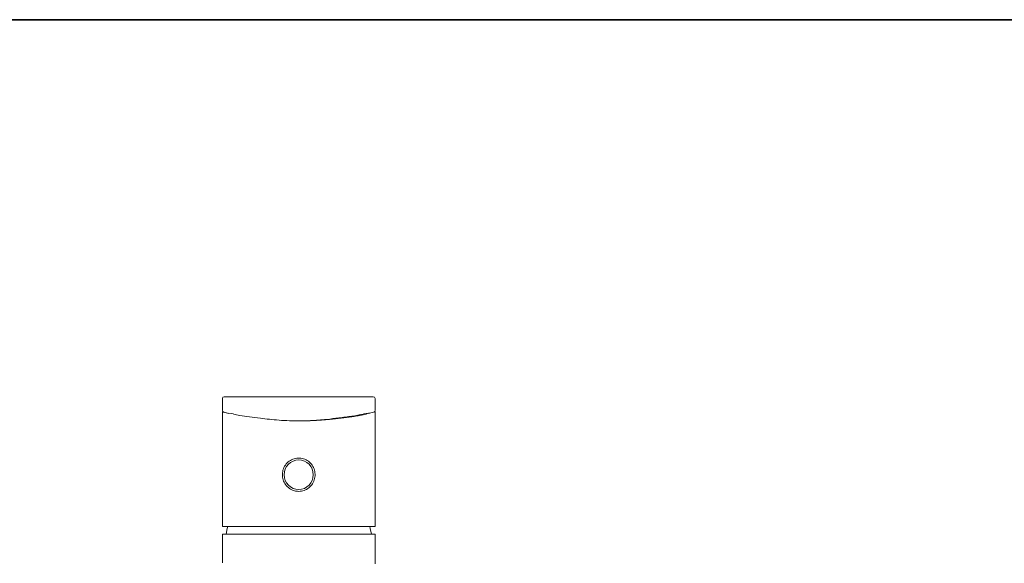
# Model space of a CAD drawing. Units: inches. Extents: x 5 to 911, y -65 to 560.
# Drawn here: x 173 to 439, y 373 to 520 of the extents above; entities that cross this region are included whole.
import ezdxf

# ---------------------------------------------------------------- set-up
doc = ezdxf.new("R2010")
doc.units = ezdxf.units.IN
doc.header["$MEASUREMENT"] = 0
for name, pattern in [('AI-Linetype-26', [0.031828, 0.021219, -0.010609]), ('AI-Linetype-27', [0.031828, 0.021219, -0.010609]), ('AI-Linetype-28', [0.031828, 0.021219, -0.010609]), ('AI-Linetype-29', [0.031828, 0.021219, -0.010609]), ('AI-Linetype-30', [0.031828, 0.021219, -0.010609])]:
    doc.linetypes.add(name, pattern=pattern)
doc.layers.add('图层 1', color=7, linetype='Continuous')

# ---------------------------------------------------------------- blocks, each defined once
blk = doc.blocks.new('block 915')
at = {"layer": '图层 1', "color": 7, "lineweight": 9, "true_color": 0xffffff}
blk.add_lwpolyline([(31.331, -21.188), (27.318, -21.188)], dxfattribs=at)
blk = doc.blocks.new('block 916')
at = {"layer": '图层 1', "color": 7, "lineweight": 9, "true_color": 0xffffff}
blk.add_lwpolyline([(27.318, -20.993), (31.331, -20.993)], dxfattribs=at)
blk = doc.blocks.new('block 917')
at = {"layer": '图层 1', "color": 7, "lineweight": 9, "true_color": 0xffffff}
blk.add_open_spline([(29.324, -20.067), (29.373, -20.062), (29.42, -20.057), (29.465, -20.043), (29.51, -20.028), (29.552, -20.003), (29.59, -19.973), (29.627, -19.943), (29.66, -19.906), (29.686, -19.865), (29.712, -19.823), (29.732, -19.777), (29.743, -19.728), (29.754, -19.68), (29.757, -19.631), (29.752, -19.582), (29.747, -19.534), (29.734, -19.487), (29.714, -19.443), (29.694, -19.4), (29.667, -19.359), (29.634, -19.324), (29.601, -19.289), (29.561, -19.259), (29.518, -19.236), (29.475, -19.214), (29.428, -19.199), (29.379, -19.193), (29.332, -19.187), (29.283, -19.189), (29.236, -19.199), (29.19, -19.208), (29.146, -19.226), (29.105, -19.251), (29.064, -19.276), (29.027, -19.308), (28.996, -19.345), (28.965, -19.382), (28.94, -19.426), (28.922, -19.472), (28.905, -19.518), (28.896, -19.567), (28.894, -19.617), (28.894, -19.666), (28.9, -19.714), (28.914, -19.76), (28.929, -19.806), (28.95, -19.85), (28.978, -19.888), (29.007, -19.928), (29.042, -19.962), (29.081, -19.99), (29.122, -20.018), (29.167, -20.04), (29.214, -20.052), (29.25, -20.061), (29.287, -20.064), (29.324, -20.067)], degree=3, knots=[0, 0, 0, 0, 1, 1, 1, 2, 2, 2, 3, 3, 3, 4, 4, 4, 5, 5, 5, 6, 6, 6, 7, 7, 7, 8, 8, 8, 9, 9, 9, 10, 10, 10, 11, 11, 11, 12, 12, 12, 13, 13, 13, 14, 14, 14, 15, 15, 15, 16, 16, 16, 17, 17, 17, 18, 18, 18, 19, 19, 19, 19], dxfattribs=at)
blk = doc.blocks.new('block 918')
at = {"layer": '图层 1', "color": 7, "lineweight": 9, "true_color": 0xffffff}
blk.add_lwpolyline([(27.556, -17.581), (31.092, -17.581)], dxfattribs=at)
blk = doc.blocks.new('block 919')
at = {"layer": '图层 1', "color": 7, "lineweight": 9, "true_color": 0xffffff}
blk.add_open_spline([(31.181, -18.011), (31.177, -18.012), (31.174, -18.013), (31.17, -18.014), (31.124, -18.027), (31.07, -18.04), (31.014, -18.052), (30.961, -18.064), (30.906, -18.075), (30.848, -18.085), (30.766, -18.099), (30.676, -18.112), (30.579, -18.125), (30.489, -18.137), (30.392, -18.149), (30.287, -18.16), (30.237, -18.166), (30.185, -18.171), (30.13, -18.176), (30.066, -18.182), (29.997, -18.188), (29.927, -18.193), (29.838, -18.2), (29.747, -18.206), (29.654, -18.208), (29.621, -18.209), (29.587, -18.21), (29.553, -18.21)], degree=3, knots=[0, 0, 0, 0, 1, 1, 1, 2, 2, 2, 3, 3, 3, 4, 4, 4, 5, 5, 5, 6, 6, 6, 7, 7, 7, 8, 8, 8, 9, 9, 9, 9], dxfattribs=at)
blk = doc.blocks.new('block 920')
at = {"layer": '图层 1', "color": 7, "lineweight": 9, "true_color": 0xffffff}
blk.add_open_spline([(29.334, -18.214), (29.374, -18.214), (29.414, -18.214), (29.452, -18.213), (29.517, -18.213), (29.579, -18.21), (29.637, -18.207), (29.707, -18.204), (29.775, -18.2), (29.839, -18.194), (29.916, -18.188), (29.988, -18.181), (30.058, -18.174), (30.168, -18.162), (30.274, -18.15), (30.376, -18.137), (30.497, -18.123), (30.613, -18.108), (30.724, -18.09), (30.827, -18.074), (30.926, -18.055), (31.025, -18.035)], degree=3, knots=[0, 0, 0, 0, 1, 1, 1, 2, 2, 2, 3, 3, 3, 4, 4, 4, 5, 5, 5, 6, 6, 6, 7, 7, 7, 7], dxfattribs=at)
blk = doc.blocks.new('block 921')
at = {"layer": '图层 1', "color": 7, "lineweight": 9, "true_color": 0xffffff}
blk.add_open_spline([(27.318, -17.967), (27.318, -17.988), (27.318, -18.01), (27.318, -18.044), (27.318, -18.086), (27.318, -18.148), (27.318, -18.215), (27.318, -18.252), (27.318, -18.291), (27.318, -18.332), (27.318, -18.367), (27.318, -18.404), (27.318, -18.442), (27.318, -18.473), (27.318, -18.505), (27.318, -18.538), (27.318, -18.564), (27.318, -18.59), (27.318, -18.616), (27.318, -18.631), (27.318, -18.646), (27.318, -18.661), (27.318, -18.664), (27.318, -18.666), (27.318, -18.668)], degree=3, knots=[0, 0, 0, 0, 1, 1, 1, 2, 2, 2, 3, 3, 3, 4, 4, 4, 5, 5, 5, 6, 6, 6, 7, 7, 7, 8, 8, 8, 8], dxfattribs=at)
blk = doc.blocks.new('block 922')
at = {"layer": '图层 1', "color": 7, "lineweight": 9, "true_color": 0xffffff}
blk.add_lwpolyline([(27.318, -18.799), (27.318, -20.993)], dxfattribs=at)
blk = doc.blocks.new('block 923')
at = {"layer": '图层 1', "color": 7, "lineweight": 9, "true_color": 0xffffff}
blk.add_lwpolyline([(27.457, -20.993), (27.445, -21.041), (27.413, -21.188)], dxfattribs=at)
blk = doc.blocks.new('block 924')
at = {"layer": '图层 1', "color": 7, "lineweight": 9, "true_color": 0xffffff}
blk.add_lwpolyline([(27.318, -21.947), (27.318, -21.188)], dxfattribs=at)
blk = doc.blocks.new('block 925')
at = {"layer": '图层 1', "color": 7, "lineweight": 9, "true_color": 0xffffff}
blk.add_open_spline([(27.318, -18.799), (27.318, -18.799), (27.318, -18.798), (27.318, -18.796), (27.318, -18.794), (27.318, -18.791), (27.318, -18.789), (27.318, -18.785), (27.318, -18.782), (27.318, -18.778), (27.318, -18.774), (27.318, -18.77), (27.318, -18.765), (27.318, -18.76), (27.318, -18.756), (27.318, -18.751)], degree=3, knots=[0, 0, 0, 0, 1, 1, 1, 2, 2, 2, 3, 3, 3, 4, 4, 4, 5, 5, 5, 5], dxfattribs=at)
blk = doc.blocks.new('block 926')
at = {"layer": '图层 1', "color": 7, "lineweight": 9, "true_color": 0xffffff}
blk.add_open_spline([(27.318, -18.751), (27.318, -18.745), (27.318, -18.738), (27.318, -18.733), (27.318, -18.727), (27.318, -18.721), (27.318, -18.717), (27.318, -18.712), (27.318, -18.709), (27.318, -18.706), (27.318, -18.704), (27.318, -18.703), (27.318, -18.702)], degree=3, knots=[0, 0, 0, 0, 1, 1, 1, 2, 2, 2, 3, 3, 3, 4, 4, 4, 4], dxfattribs=at)
blk = doc.blocks.new('block 927')
at = {"layer": '图层 1', "color": 7, "lineweight": 9, "true_color": 0xffffff}
blk.add_lwpolyline([(27.318, -18.668), (27.318, -18.702)], dxfattribs=at)
blk = doc.blocks.new('block 928')
at = {"layer": '图层 1', "color": 7, "lineweight": 9, "true_color": 0xffffff}
blk.add_lwpolyline([(27.318, -18.702), (27.318, -18.8)], dxfattribs=at)
blk = doc.blocks.new('block 929')
at = {"layer": '图层 1', "color": 7, "lineweight": 9, "true_color": 0xffffff}
blk.add_lwpolyline([(27.318, -18.719), (27.318, -18.799)], dxfattribs=at)
blk = doc.blocks.new('block 930')
at = {"layer": '图层 1', "color": 7, "lineweight": 9, "true_color": 0xffffff}
blk.add_open_spline([(29.707, -19.628), (29.707, -19.413), (29.535, -19.238), (29.324, -19.238), (29.113, -19.238), (28.942, -19.413), (28.942, -19.628), (28.942, -19.843), (29.113, -20.018), (29.324, -20.018), (29.535, -20.018), (29.707, -19.843), (29.707, -19.628), (29.707, -19.628), (29.707, -19.628), (29.707, -19.628)], degree=3, knots=[0, 0, 0, 0, 1, 1, 1, 2, 2, 2, 3, 3, 3, 4, 4, 4, 5, 5, 5, 5], dxfattribs=at)
blk = doc.blocks.new('block 931')
at = {"layer": '图层 1', "color": 7, "lineweight": 9, "true_color": 0xffffff}
blk.add_lwpolyline([(27.365, -17.581), (27.556, -17.581)], dxfattribs=at)
blk = doc.blocks.new('block 932')
at = {"layer": '图层 1', "color": 7, "lineweight": 9, "true_color": 0xffffff}
blk.add_lwpolyline([(27.489, -18.015), (27.611, -18.031)], dxfattribs=at)
blk = doc.blocks.new('block 933')
at = {"layer": '图层 1', "color": 7, "lineweight": 9, "true_color": 0xffffff}
blk.add_lwpolyline([(27.351, -17.982), (27.354, -17.981)], dxfattribs=at)
blk = doc.blocks.new('block 934')
at = {"layer": '图层 1', "color": 7, "lineweight": 9, "true_color": 0xffffff}
blk.add_open_spline([(27.318, -17.934), (27.317, -17.956), (27.333, -17.977), (27.354, -17.981)], degree=3, dxfattribs=at)
blk = doc.blocks.new('block 935')
at = {"layer": '图层 1', "color": 7, "lineweight": 9, "true_color": 0xffffff}
blk.add_lwpolyline([(27.351, -17.982), (27.456, -18.011)], dxfattribs=at)
blk = doc.blocks.new('block 936')
at = {"layer": '图层 1', "color": 7, "lineweight": 9, "true_color": 0xffffff}
blk.add_lwpolyline([(27.318, -17.934), (27.318, -17.63)], dxfattribs=at)
blk = doc.blocks.new('block 937')
at = {"layer": '图层 1', "color": 7, "lineweight": 9, "true_color": 0xffffff}
blk.add_open_spline([(27.365, -17.581), (27.339, -17.581), (27.318, -17.603), (27.318, -17.63)], degree=3, dxfattribs=at)
blk = doc.blocks.new('block 938')
at = {"layer": '图层 1', "color": 7, "lineweight": 9, "true_color": 0xffffff}
blk.add_open_spline([(27.318, -17.935), (27.317, -17.956), (27.332, -17.977), (27.351, -17.982)], degree=3, dxfattribs=at)
blk = doc.blocks.new('block 939')
at = {"layer": '图层 1', "color": 7, "lineweight": 9, "true_color": 0xffffff}
blk.add_lwpolyline([(27.359, -17.983), (27.395, -17.993)], dxfattribs=at)
blk = doc.blocks.new('block 940')
at = {"layer": '图层 1', "color": 7, "lineweight": 9, "true_color": 0xffffff}
blk.add_lwpolyline([(27.395, -17.993), (27.489, -18.019)], dxfattribs=at)
blk = doc.blocks.new('block 941')
at = {"layer": '图层 1', "color": 7, "lineweight": 9, "true_color": 0xffffff}
blk.add_open_spline([(27.61, -18.035), (27.663, -18.047), (27.716, -18.059), (27.775, -18.07), (27.851, -18.085), (27.939, -18.098), (28.032, -18.111), (28.122, -18.123), (28.218, -18.135), (28.32, -18.147), (28.469, -18.165), (28.633, -18.182), (28.808, -18.195), (28.895, -18.202), (28.985, -18.207), (29.078, -18.21), (29.158, -18.213), (29.242, -18.213), (29.324, -18.214)], degree=3, knots=[0, 0, 0, 0, 1, 1, 1, 2, 2, 2, 3, 3, 3, 4, 4, 4, 5, 5, 5, 6, 6, 6, 6], dxfattribs=at)
blk = doc.blocks.new('block 942')
at = {"layer": '图层 1', "color": 7, "lineweight": 9, "true_color": 0xffffff}
blk.add_lwpolyline([(29.642, -18.209), (29.642, -18.207)], dxfattribs=at)
blk = doc.blocks.new('block 943')
at = {"layer": '图层 1', "color": 7, "lineweight": 9, "true_color": 0xffffff}
blk.add_open_spline([(31.331, -17.967), (31.331, -17.988), (31.331, -18.01), (31.331, -18.044), (31.331, -18.086), (31.331, -18.148), (31.331, -18.215), (31.331, -18.252), (31.331, -18.291), (31.331, -18.332), (31.331, -18.367), (31.331, -18.404), (31.331, -18.442), (31.331, -18.473), (31.331, -18.505), (31.331, -18.538), (31.331, -18.564), (31.331, -18.59), (31.331, -18.616), (31.331, -18.631), (31.331, -18.646), (31.331, -18.661), (31.331, -18.664), (31.331, -18.666), (31.331, -18.668)], degree=3, knots=[0, 0, 0, 0, 1, 1, 1, 2, 2, 2, 3, 3, 3, 4, 4, 4, 5, 5, 5, 6, 6, 6, 7, 7, 7, 8, 8, 8, 8], dxfattribs=at)
blk = doc.blocks.new('block 944')
at = {"layer": '图层 1', "color": 7, "lineweight": 9, "true_color": 0xffffff}
blk.add_lwpolyline([(31.331, -20.993), (31.331, -18.799)], dxfattribs=at)
blk = doc.blocks.new('block 945')
at = {"layer": '图层 1', "color": 7, "lineweight": 9, "true_color": 0xffffff}
blk.add_lwpolyline([(31.236, -21.188), (31.203, -21.041), (31.192, -20.993)], dxfattribs=at)
blk = doc.blocks.new('block 946')
at = {"layer": '图层 1', "color": 7, "lineweight": 9, "true_color": 0xffffff}
blk.add_open_spline([(31.331, -18.799), (31.331, -18.799), (31.331, -18.798), (31.331, -18.796), (31.331, -18.794), (31.331, -18.791), (31.331, -18.789), (31.331, -18.785), (31.331, -18.782), (31.331, -18.778), (31.331, -18.774), (31.331, -18.77), (31.331, -18.765), (31.331, -18.76), (31.331, -18.756), (31.331, -18.751)], degree=3, knots=[0, 0, 0, 0, 1, 1, 1, 2, 2, 2, 3, 3, 3, 4, 4, 4, 5, 5, 5, 5], dxfattribs=at)
blk = doc.blocks.new('block 947')
at = {"layer": '图层 1', "color": 7, "lineweight": 9, "true_color": 0xffffff}
blk.add_lwpolyline([(31.331, -18.8), (31.331, -18.702)], dxfattribs=at)
blk = doc.blocks.new('block 948')
at = {"layer": '图层 1', "color": 7, "lineweight": 9, "true_color": 0xffffff}
blk.add_lwpolyline([(31.331, -18.799), (31.331, -18.612)], dxfattribs=at)
blk = doc.blocks.new('block 949')
at = {"layer": '图层 1', "color": 7, "lineweight": 9, "true_color": 0xffffff}
blk.add_lwpolyline([(30.025, -18.177), (30.025, -18.185)], dxfattribs=at)
blk = doc.blocks.new('block 950')
at = {"layer": '图层 1', "color": 7, "lineweight": 9, "true_color": 0xffffff}
blk.add_lwpolyline([(31.298, -17.982), (31.295, -17.981)], dxfattribs=at)
blk = doc.blocks.new('block 951')
at = {"layer": '图层 1', "color": 7, "lineweight": 9, "true_color": 0xffffff}
blk.add_open_spline([(31.295, -17.981), (31.316, -17.977), (31.332, -17.956), (31.331, -17.934)], degree=3, dxfattribs=at)
blk = doc.blocks.new('block 952')
at = {"layer": '图层 1', "color": 7, "lineweight": 9, "true_color": 0xffffff}
blk.add_lwpolyline([(31.331, -17.934), (31.331, -17.63)], dxfattribs=at)
blk = doc.blocks.new('block 953')
at = {"layer": '图层 1', "color": 7, "lineweight": 9, "true_color": 0xffffff}
blk.add_open_spline([(31.331, -17.63), (31.331, -17.603), (31.31, -17.581), (31.283, -17.581)], degree=3, dxfattribs=at)
blk = doc.blocks.new('block 954')
at = {"layer": '图层 1', "color": 7, "lineweight": 9, "true_color": 0xffffff}
blk.add_lwpolyline([(31.283, -17.581), (31.092, -17.581)], dxfattribs=at)
blk = doc.blocks.new('block 955')
at = {"layer": '图层 1', "color": 7, "lineweight": 9, "true_color": 0xffffff}
blk.add_lwpolyline([(31.16, -18.015), (31.024, -18.033)], dxfattribs=at)
blk = doc.blocks.new('block 956')
at = {"layer": '图层 1', "color": 7, "lineweight": 9, "true_color": 0xffffff}
blk.add_open_spline([(31.298, -17.982), (31.316, -17.977), (31.332, -17.956), (31.331, -17.935)], degree=3, dxfattribs=at)
blk = doc.blocks.new('block 957')
at = {"layer": '图层 1', "color": 7, "lineweight": 9, "true_color": 0xffffff}
blk.add_lwpolyline([(31.16, -18.019), (31.254, -17.993)], dxfattribs=at)
blk = doc.blocks.new('block 958')
at = {"layer": '图层 1', "color": 7, "lineweight": 9, "true_color": 0xffffff}
blk.add_lwpolyline([(31.254, -17.993), (31.291, -17.983)], dxfattribs=at)
blk = doc.blocks.new('block 960')
at = {"layer": '图层 1', "color": 7, "lineweight": 9, "true_color": 0xffffff}
blk.add_lwpolyline([(31.331, -21.188), (31.331, -21.967)], dxfattribs=at)
blk = doc.blocks.new('block 1367')
at = {"layer": '图层 1', "color": 7, "linetype": 'AI-Linetype-26', "lineweight": 9, "true_color": 0xffffff}
blk.add_lwpolyline([(27.318, -20.209), (27.318, -20.16)], dxfattribs=at)
blk = doc.blocks.new('block 1368')
at = {"layer": '图层 1', "color": 7, "linetype": 'AI-Linetype-27', "lineweight": 9, "true_color": 0xffffff}
blk.add_lwpolyline([(31.331, -20.209), (31.331, -20.16)], dxfattribs=at)
blk = doc.blocks.new('block 1369')
at = {"layer": '图层 1', "color": 7, "linetype": 'AI-Linetype-28', "lineweight": 9, "true_color": 0xffffff}
blk.add_lwpolyline([(27.318, -20.258), (27.318, -20.258)], dxfattribs=at)
blk = doc.blocks.new('block 1370')
at = {"layer": '图层 1', "color": 7, "linetype": 'AI-Linetype-29', "lineweight": 9, "true_color": 0xffffff}
blk.add_lwpolyline([(31.331, -20.258), (31.331, -20.258)], dxfattribs=at)
blk = doc.blocks.new('block 1371')
at = {"layer": '图层 1', "color": 7, "linetype": 'AI-Linetype-30', "lineweight": 9, "true_color": 0xffffff}
blk.add_lwpolyline([(31.331, -20.258), (31.331, -20.258)], dxfattribs=at)

msp = doc.modelspace()

# ---------------------------------------------------------------- linework, layer by layer
at = {"layer": '图层 1', "color": 7, "lineweight": 35}
msp.add_lwpolyline([(911.29, -64.67), (5.64, -64.67), (5.64, 519.98), (911.29, 519.98), (911.29, -64.67), (911.29, -64.67)], dxfattribs=at)

# ---------------------------------------------------------------- block references
at = {"layer": '图层 1', "color": 7, "xscale": 10.257, "yscale": 10.257, "zscale": 10.257}
for name in ['block 937', 'block 936', 'block 931', 'block 918', 'block 954', 'block 953', 'block 952', 'block 934', 'block 938', 'block 921', 'block 933', 'block 935', 'block 939', 'block 940', 'block 957', 'block 958', 'block 951', 'block 950', 'block 956', 'block 943', 'block 932', 'block 941', 'block 920', 'block 919', 'block 942', 'block 949', 'block 955', 'block 927', 'block 926', 'block 928', 'block 929', 'block 925', 'block 947', 'block 946', 'block 948', 'block 922', 'block 944', 'block 917', 'block 930', 'block 1367', 'block 1369', 'block 1368', 'block 1370', 'block 1371', 'block 916', 'block 923', 'block 945', 'block 915', 'block 924', 'block 960']:
    msp.add_blockref(name, (-52.24, 598.67), dxfattribs=at)

doc.saveas('drawing.dxf')
